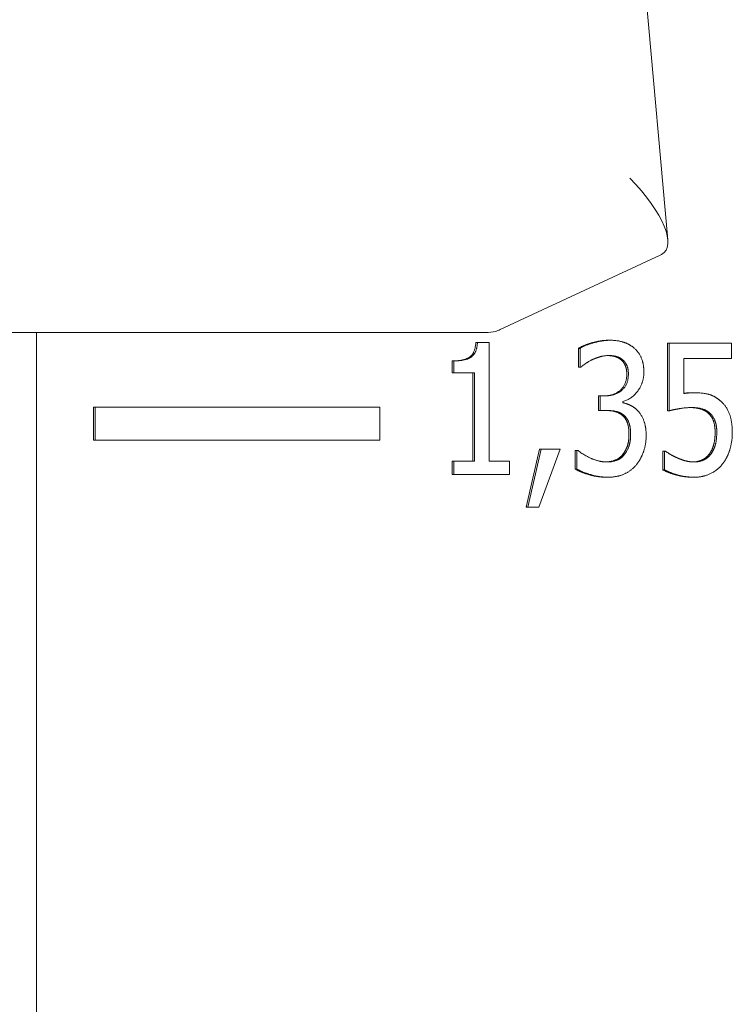
# Model space of a CAD drawing. Units: millimetres. Extents: x -336 to 1389, y -173 to 2491.
# Drawn here: x 1356 to 1367, y 1190 to 1205 of the extents above; entities that cross this region are included whole.
import ezdxf

# ---------------------------------------------------------------- set-up
doc = ezdxf.new("R2010")
doc.units = ezdxf.units.MM
doc.layers.add('Visible Edges(Audipack-ISO)', color=7, linetype='Continuous', lineweight=18)

# ---------------------------------------------------------------- blocks, each defined once
blk = doc.blocks.new('Sheet_VIEW2')
at = {"layer": 'Visible Edges(Audipack-ISO)'}
for p, q in [((201.731, 462.548), (196.64, 519.419)), ((201.614, 462.317), (199.18, 461.182)), ((198.996, 461.14), (187.813, 461.14)), ((192.126, 461.14), (192.126, 309.801)), ((192.127, 309.801), (192.127, 461.14)), ((192.127, 309.801), (192.127, 461.14)), ((200.822, 461.019), (200.847, 461.019)), ((198.809, 460.984), (198.834, 460.984)), ((199.014, 460.984), (198.834, 460.984)), ((199.014, 459.181), (199.014, 460.984)), ((200.37, 460.896), (200.395, 460.896)), ((200.37, 460.612), (200.37, 460.896)), ((200.395, 460.896), (200.395, 460.612)), ((201.726, 460.977), (201.751, 460.977)), ((201.726, 459.946), (201.726, 460.977)), ((201.751, 460.977), (201.751, 459.946)), ((202.701, 460.977), (201.751, 460.977)), ((202.701, 460.742), (202.701, 460.977)), ((198.451, 460.705), (198.476, 460.705)), ((198.451, 460.522), (198.451, 460.705)), ((198.476, 460.705), (198.476, 460.522)), ((201.974, 460.742), (202.701, 460.742)), ((201.974, 460.209), (201.974, 460.742)), ((200.37, 460.612), (200.395, 460.612)), ((200.395, 460.612), (200.409, 460.612)), ((198.451, 460.522), (198.476, 460.522)), ((198.476, 460.522), (198.79, 460.522)), ((198.765, 459.181), (198.765, 460.522)), ((198.79, 460.522), (198.79, 459.181)), ((200.676, 460.173), (200.701, 460.173)), ((200.676, 459.951), (200.676, 460.173)), ((200.701, 460.173), (200.701, 459.951)), ((200.778, 460.173), (200.701, 460.173)), ((202.106, 460.22), (202.131, 460.22)), ((192.992, 459.999), (193.017, 459.999)), ((192.992, 459.499), (192.992, 459.999)), ((193.017, 459.999), (193.017, 459.499)), ((197.347, 459.999), (193.017, 459.999)), ((197.347, 459.499), (197.347, 459.999)), ((201.046, 460.07), (201.046, 460.089)), ((200.676, 459.951), (200.701, 459.951)), ((200.701, 459.951), (200.799, 459.951)), ((201.726, 459.946), (201.751, 459.946)), ((202.352, 459.903), (202.377, 459.903)), ((192.992, 459.499), (193.017, 459.499)), ((193.017, 459.499), (197.347, 459.499)), ((199.574, 458.48), (199.779, 459.36)), ((199.804, 459.36), (199.599, 458.48)), ((199.769, 458.48), (200.094, 459.36)), ((199.779, 459.36), (199.804, 459.36)), ((200.094, 459.36), (199.804, 459.36)), ((200.322, 459.342), (200.347, 459.342)), ((200.322, 459.058), (200.322, 459.342)), ((200.364, 459.342), (200.347, 459.342)), ((200.347, 459.342), (200.347, 459.058)), ((201.043, 459.279), (201.068, 459.279)), ((201.654, 459.332), (201.679, 459.332)), ((201.654, 459.048), (201.654, 459.332)), ((201.679, 459.332), (201.679, 459.048)), ((201.696, 459.332), (201.679, 459.332)), ((202.361, 459.288), (202.386, 459.288)), ((198.451, 459.181), (198.476, 459.181)), ((198.451, 458.977), (198.451, 459.181)), ((198.476, 459.181), (198.476, 458.977)), ((198.79, 459.181), (198.476, 459.181)), ((199.321, 459.181), (199.014, 459.181)), ((199.321, 458.977), (199.321, 459.181)), ((200.322, 459.058), (200.347, 459.058)), ((198.451, 458.977), (198.476, 458.977)), ((198.476, 458.977), (199.321, 458.977)), ((200.795, 458.935), (200.82, 458.935)), ((201.654, 459.048), (201.679, 459.048)), ((202.107, 458.935), (202.132, 458.935)), ((199.574, 458.48), (199.599, 458.48)), ((199.599, 458.48), (199.769, 458.48))]:
    blk.add_line(p, q, dxfattribs=at)
at = {"layer": 'Visible Edges(Audipack-ISO)', "extrusion": (0, 0, -1)}
for centre, major_axis, ratio, start_param, end_param in [((200.66, 463.3), (1.023, -0.936), 0.34456, 4.882464, 6.414401), ((200.748, 462.317), (0.994, 0.116), 0.196704, 0.496852, 0.535412), ((198.315, 461.182), (-0.994, -0.116), 0.196998, 3.677967, 3.746144)]:
    blk.add_ellipse(centre, major_axis=major_axis, ratio=ratio, start_param=start_param, end_param=end_param, dxfattribs=at)
at = {"layer": 'Visible Edges(Audipack-ISO)'}
blk.add_ellipse((198.174, 462.14), major_axis=(1.057, -0.913), ratio=0.385591, start_param=5.863492, end_param=6.092606, dxfattribs=at)
for points, knots in [([(200.37, 460.896), (200.374, 460.899), (200.383, 460.904), (200.397, 460.912), (200.411, 460.919), (200.426, 460.927), (200.442, 460.934), (200.459, 460.941), (200.477, 460.948), (200.495, 460.955), (200.514, 460.962), (200.534, 460.968), (200.554, 460.975), (200.575, 460.981), (200.597, 460.987), (200.618, 460.993), (200.639, 460.998), (200.66, 461.002), (200.681, 461.006), (200.702, 461.01), (200.722, 461.013), (200.742, 461.015), (200.762, 461.017), (200.782, 461.018), (200.802, 461.019), (200.815, 461.019), (200.822, 461.019)], [0, 0, 0, 0, 0.0151529, 0.0308942, 0.0472381, 0.0641974, 0.0817833, 0.1000061, 0.1188751, 0.1383983, 0.1585833, 0.1794369, 0.2009651, 0.2231736, 0.2455626, 0.267633, 0.2893972, 0.3108652, 0.3320456, 0.3529498, 0.3735909, 0.3939806, 0.4141302, 0.434054, 0.4537647, 0.4732758, 0.4732758, 0.4732758, 0.4732758]), ([(200.847, 461.019), (200.841, 461.019), (200.829, 461.019), (200.811, 461.018), (200.793, 461.017), (200.776, 461.016), (200.758, 461.014), (200.74, 461.012), (200.722, 461.009), (200.705, 461.006), (200.687, 461.003), (200.67, 460.999), (200.652, 460.995), (200.635, 460.991), (200.618, 460.986), (200.6, 460.981), (200.582, 460.976), (200.563, 460.97), (200.543, 460.963), (200.522, 460.956), (200.5, 460.948), (200.479, 460.939), (200.457, 460.929), (200.436, 460.919), (200.415, 460.908), (200.401, 460.9), (200.395, 460.896)], [0, 0, 0, 0, 0.0177802, 0.0355648, 0.0533568, 0.07116, 0.088978, 0.1068122, 0.1246636, 0.1425333, 0.1604215, 0.1783258, 0.1962455, 0.2141788, 0.2321239, 0.2500756, 0.2688103, 0.2889532, 0.3102662, 0.3325116, 0.3554653, 0.3789026, 0.402602, 0.426362, 0.4499811, 0.4732768, 0.4732768, 0.4732768, 0.4732768]), ([(201.212, 460.906), (201.208, 460.909), (201.201, 460.914), (201.191, 460.922), (201.18, 460.93), (201.169, 460.937), (201.158, 460.944), (201.147, 460.95), (201.136, 460.957), (201.125, 460.962), (201.113, 460.968), (201.101, 460.973), (201.09, 460.978), (201.078, 460.983), (201.066, 460.987), (201.054, 460.991), (201.04, 460.995), (201.026, 460.999), (201.01, 461.003), (200.992, 461.007), (200.973, 461.01), (200.951, 461.013), (200.928, 461.016), (200.903, 461.018), (200.875, 461.019), (200.856, 461.019), (200.847, 461.019)], [0, 0, 0, 0, 0.0132648, 0.026437, 0.0395248, 0.0525315, 0.065476, 0.0783618, 0.091202, 0.104005, 0.116779, 0.1295364, 0.1422811, 0.1550253, 0.1677763, 0.1805452, 0.1939081, 0.2087943, 0.2252638, 0.243373, 0.263183, 0.2847629, 0.3081862, 0.3335343, 0.3608916, 0.3903468, 0.3903468, 0.3903468, 0.3903468]), ([(198.451, 460.705), (198.461, 460.705), (198.48, 460.705), (198.507, 460.706), (198.534, 460.708), (198.559, 460.711), (198.583, 460.715), (198.605, 460.719), (198.627, 460.724), (198.647, 460.73), (198.665, 460.737), (198.683, 460.745), (198.699, 460.754), (198.713, 460.763), (198.727, 460.773), (198.74, 460.785), (198.751, 460.799), (198.762, 460.814), (198.771, 460.83), (198.78, 460.848), (198.787, 460.867), (198.794, 460.887), (198.799, 460.909), (198.803, 460.933), (198.807, 460.958), (198.808, 460.975), (198.809, 460.984)], [0, 0, 0, 0, 0.0290594, 0.0568363, 0.0833577, 0.108656, 0.1327649, 0.1557287, 0.1775917, 0.1984114, 0.218252, 0.2371917, 0.2553084, 0.2727033, 0.2897938, 0.3070584, 0.3246591, 0.3427683, 0.3615461, 0.3811128, 0.4016062, 0.423123, 0.4457448, 0.4695684, 0.4946515, 0.5210513, 0.5210513, 0.5210513, 0.5210513]), ([(198.834, 460.984), (198.833, 460.979), (198.833, 460.97), (198.831, 460.956), (198.83, 460.942), (198.827, 460.928), (198.825, 460.914), (198.822, 460.9), (198.818, 460.887), (198.814, 460.873), (198.81, 460.86), (198.805, 460.848), (198.799, 460.835), (198.793, 460.823), (198.786, 460.812), (198.778, 460.801), (198.77, 460.791), (198.76, 460.781), (198.747, 460.769), (198.727, 460.755), (198.697, 460.74), (198.659, 460.726), (198.616, 460.716), (198.571, 460.709), (198.524, 460.705), (198.492, 460.705), (198.476, 460.705)], [0, 0, 0, 0, 0.0140637, 0.0281673, 0.0422835, 0.0563779, 0.0704096, 0.084369, 0.0982814, 0.1121576, 0.1259666, 0.1397019, 0.1533553, 0.1668323, 0.1801209, 0.1932589, 0.2062848, 0.2192535, 0.2349912, 0.2594614, 0.2932005, 0.3351897, 0.3797168, 0.4259494, 0.4732911, 0.5209947, 0.5209947, 0.5209947, 0.5209947]), ([(201.366, 460.536), (201.366, 460.541), (201.366, 460.551), (201.365, 460.565), (201.365, 460.579), (201.364, 460.593), (201.362, 460.607), (201.361, 460.621), (201.359, 460.635), (201.357, 460.649), (201.354, 460.663), (201.351, 460.678), (201.347, 460.692), (201.342, 460.708), (201.337, 460.725), (201.33, 460.742), (201.323, 460.76), (201.314, 460.779), (201.304, 460.797), (201.293, 460.815), (201.281, 460.832), (201.269, 460.848), (201.255, 460.864), (201.241, 460.879), (201.227, 460.893), (201.217, 460.901), (201.212, 460.906)], [0, 0, 0, 0, 0.01422, 0.0284547, 0.0426814, 0.0569067, 0.0711192, 0.0853177, 0.0994925, 0.1136538, 0.1277941, 0.1420346, 0.1573098, 0.1737371, 0.1912504, 0.2098225, 0.2294029, 0.249999, 0.271227, 0.292196, 0.312906, 0.333416, 0.353789, 0.3740564, 0.3942821, 0.414499, 0.414499, 0.414499, 0.414499]), ([(200.409, 460.612), (200.41, 460.614), (200.413, 460.616), (200.417, 460.619), (200.422, 460.623), (200.426, 460.626), (200.431, 460.63), (200.435, 460.633), (200.439, 460.636), (200.444, 460.64), (200.448, 460.643), (200.453, 460.646), (200.457, 460.65), (200.462, 460.653), (200.466, 460.656), (200.471, 460.659), (200.475, 460.663), (200.48, 460.666), (200.485, 460.67), (200.492, 460.674), (200.501, 460.68), (200.512, 460.687), (200.525, 460.695), (200.541, 460.704), (200.56, 460.714), (200.573, 460.721), (200.58, 460.724)], [0, 0, 0, 0, 0.0055274, 0.0110744, 0.0166331, 0.0222123, 0.0277986, 0.0333894, 0.0389932, 0.0445913, 0.0501869, 0.0557776, 0.0613663, 0.0669341, 0.0724951, 0.0780357, 0.0835536, 0.0890461, 0.0947811, 0.1027241, 0.1132577, 0.1263835, 0.1421082, 0.1604388, 0.1813929, 0.2049889, 0.2049889, 0.2049889, 0.2049889]), ([(200.58, 460.724), (200.582, 460.725), (200.587, 460.728), (200.595, 460.731), (200.602, 460.734), (200.609, 460.737), (200.617, 460.74), (200.624, 460.743), (200.632, 460.746), (200.639, 460.749), (200.647, 460.752), (200.654, 460.754), (200.662, 460.757), (200.669, 460.759), (200.677, 460.762), (200.684, 460.764), (200.692, 460.767), (200.7, 460.769), (200.709, 460.771), (200.719, 460.774), (200.732, 460.777), (200.747, 460.78), (200.765, 460.783), (200.784, 460.785), (200.806, 460.787), (200.821, 460.787), (200.828, 460.788)], [0, 0, 0, 0, 0.0080553, 0.0160938, 0.0241266, 0.0321477, 0.0401611, 0.0481642, 0.0561612, 0.0641526, 0.0721358, 0.0801115, 0.0880869, 0.0960532, 0.1040201, 0.1119798, 0.1199412, 0.1278971, 0.136358, 0.1472803, 0.1606742, 0.1763438, 0.1941034, 0.2137857, 0.2352427, 0.2583482, 0.2583482, 0.2583482, 0.2583482]), ([(201.014, 460.726), (201.012, 460.728), (201.007, 460.731), (201, 460.736), (200.993, 460.741), (200.986, 460.745), (200.978, 460.75), (200.971, 460.754), (200.963, 460.757), (200.955, 460.761), (200.947, 460.764), (200.939, 460.767), (200.931, 460.77), (200.923, 460.772), (200.914, 460.774), (200.906, 460.776), (200.897, 460.778), (200.889, 460.78), (200.88, 460.782), (200.871, 460.783), (200.862, 460.784), (200.853, 460.785), (200.844, 460.786), (200.835, 460.787), (200.826, 460.787), (200.819, 460.787), (200.816, 460.787)], [0, 0, 0, 0, 0.0086834, 0.0173132, 0.0258985, 0.0344583, 0.0429871, 0.0515079, 0.060021, 0.0685397, 0.0770694, 0.0856229, 0.0942059, 0.1028306, 0.1115038, 0.1202229, 0.1289908, 0.1378075, 0.146679, 0.1556088, 0.1646023, 0.1736603, 0.1827886, 0.1919893, 0.2012668, 0.2106236, 0.2106236, 0.2106236, 0.2106236]), ([(200.828, 460.788), (200.831, 460.787), (200.835, 460.787), (200.842, 460.787), (200.849, 460.787), (200.856, 460.787), (200.863, 460.786), (200.87, 460.786), (200.877, 460.785), (200.884, 460.784), (200.891, 460.784), (200.898, 460.783), (200.905, 460.781), (200.912, 460.78), (200.919, 460.779), (200.926, 460.778), (200.933, 460.776), (200.94, 460.774), (200.948, 460.772), (200.957, 460.77), (200.968, 460.766), (200.98, 460.761), (200.994, 460.755), (201.008, 460.747), (201.024, 460.737), (201.034, 460.73), (201.039, 460.726)], [0, 0, 0, 0, 0.0070272, 0.0140534, 0.0210797, 0.028105, 0.0351306, 0.0421567, 0.049184, 0.0562127, 0.0632434, 0.0702777, 0.0773149, 0.0843587, 0.0914083, 0.0984647, 0.1055283, 0.1126025, 0.1201918, 0.1297462, 0.1412161, 0.1544701, 0.1693989, 0.1859268, 0.2039965, 0.223611, 0.223611, 0.223611, 0.223611]), ([(201.105, 460.509), (201.105, 460.513), (201.105, 460.521), (201.105, 460.533), (201.104, 460.545), (201.102, 460.557), (201.101, 460.568), (201.099, 460.579), (201.097, 460.59), (201.094, 460.601), (201.091, 460.611), (201.088, 460.62), (201.084, 460.63), (201.08, 460.639), (201.076, 460.648), (201.071, 460.657), (201.066, 460.665), (201.061, 460.673), (201.056, 460.681), (201.051, 460.688), (201.045, 460.695), (201.039, 460.702), (201.033, 460.708), (201.027, 460.715), (201.021, 460.72), (201.016, 460.724), (201.014, 460.726)], [0, 0, 0, 0, 0.0125518, 0.0247988, 0.036771, 0.048461, 0.0599001, 0.0710922, 0.0820515, 0.0928023, 0.103342, 0.1137061, 0.1238942, 0.1339431, 0.1438333, 0.1535481, 0.1630987, 0.1725053, 0.181764, 0.1909041, 0.199931, 0.2088516, 0.2176953, 0.2264763, 0.2351968, 0.2438793, 0.2438793, 0.2438793, 0.2438793]), ([(201.039, 460.726), (201.041, 460.724), (201.044, 460.721), (201.05, 460.717), (201.055, 460.712), (201.06, 460.707), (201.065, 460.701), (201.07, 460.696), (201.074, 460.69), (201.079, 460.684), (201.083, 460.678), (201.088, 460.671), (201.092, 460.663), (201.097, 460.654), (201.102, 460.645), (201.107, 460.634), (201.112, 460.623), (201.116, 460.611), (201.119, 460.599), (201.122, 460.586), (201.125, 460.574), (201.127, 460.561), (201.128, 460.548), (201.129, 460.535), (201.13, 460.522), (201.13, 460.513), (201.13, 460.509)], [0, 0, 0, 0, 0.0071492, 0.014309, 0.0214828, 0.0286863, 0.0359147, 0.0431911, 0.0505094, 0.0578852, 0.0653414, 0.0735235, 0.0826582, 0.0926639, 0.1034656, 0.1149971, 0.1271925, 0.139946, 0.152814, 0.1657264, 0.1786707, 0.1916669, 0.2046927, 0.2177504, 0.2308196, 0.2438865, 0.2438865, 0.2438865, 0.2438865]), ([(200.753, 460.173), (200.761, 460.173), (200.778, 460.174), (200.803, 460.175), (200.827, 460.178), (200.85, 460.183), (200.873, 460.188), (200.894, 460.194), (200.915, 460.202), (200.935, 460.211), (200.954, 460.221), (200.973, 460.233), (200.99, 460.245), (201.007, 460.259), (201.023, 460.274), (201.037, 460.29), (201.05, 460.307), (201.062, 460.325), (201.072, 460.344), (201.081, 460.365), (201.088, 460.386), (201.095, 460.408), (201.099, 460.432), (201.103, 460.457), (201.105, 460.482), (201.105, 460.5), (201.105, 460.509)], [0, 0, 0, 0, 0.025574, 0.0504058, 0.0745595, 0.0981022, 0.1211074, 0.1436539, 0.1658252, 0.1877092, 0.2094016, 0.2309874, 0.2525718, 0.2742391, 0.2958501, 0.3172805, 0.3386777, 0.3601761, 0.3819145, 0.4040274, 0.4266518, 0.4498983, 0.4738773, 0.4986891, 0.5244339, 0.5511833, 0.5511833, 0.5511833, 0.5511833]), ([(201.13, 460.509), (201.13, 460.501), (201.13, 460.486), (201.128, 460.463), (201.126, 460.44), (201.122, 460.418), (201.116, 460.396), (201.109, 460.374), (201.101, 460.353), (201.092, 460.334), (201.081, 460.315), (201.068, 460.297), (201.054, 460.281), (201.039, 460.265), (201.022, 460.25), (201.004, 460.237), (200.984, 460.224), (200.963, 460.213), (200.941, 460.203), (200.919, 460.194), (200.896, 460.187), (200.872, 460.182), (200.849, 460.178), (200.825, 460.175), (200.802, 460.174), (200.786, 460.173), (200.778, 460.173)], [0, 0, 0, 0, 0.0229792, 0.0459497, 0.0688785, 0.0917117, 0.1143937, 0.1369476, 0.1593305, 0.1812651, 0.20288, 0.2243188, 0.2457052, 0.2674398, 0.2897915, 0.3127081, 0.3361236, 0.3599901, 0.3841756, 0.4082363, 0.4321738, 0.4560369, 0.479863, 0.5036677, 0.5274497, 0.5511938, 0.5511938, 0.5511938, 0.5511938]), ([(201.046, 460.089), (201.055, 460.091), (201.074, 460.096), (201.101, 460.107), (201.127, 460.119), (201.153, 460.134), (201.177, 460.15), (201.201, 460.169), (201.223, 460.189), (201.244, 460.212), (201.263, 460.235), (201.281, 460.258), (201.296, 460.281), (201.309, 460.303), (201.32, 460.325), (201.329, 460.345), (201.337, 460.364), (201.343, 460.383), (201.349, 460.402), (201.353, 460.42), (201.357, 460.439), (201.361, 460.458), (201.363, 460.478), (201.365, 460.497), (201.366, 460.517), (201.366, 460.53), (201.366, 460.536)], [0, 0, 0, 0, 0.0287771, 0.0575616, 0.0865274, 0.115869, 0.145627, 0.1755366, 0.2056934, 0.2362017, 0.2670574, 0.2965675, 0.324139, 0.3498514, 0.373792, 0.3959896, 0.4164734, 0.4358799, 0.4552151, 0.4745278, 0.4938454, 0.5132025, 0.5326129, 0.5521069, 0.5717033, 0.5914282, 0.5914282, 0.5914282, 0.5914282]), ([(202.131, 460.22), (202.129, 460.22), (202.126, 460.22), (202.122, 460.22), (202.117, 460.22), (202.113, 460.22), (202.108, 460.22), (202.103, 460.22), (202.099, 460.22), (202.094, 460.22), (202.089, 460.219), (202.085, 460.219), (202.08, 460.219), (202.076, 460.219), (202.071, 460.219), (202.066, 460.218), (202.062, 460.218), (202.057, 460.218), (202.052, 460.218), (202.045, 460.217), (202.036, 460.216), (202.026, 460.216), (202.015, 460.214), (202.002, 460.213), (201.988, 460.211), (201.979, 460.21), (201.974, 460.209)], [0, 0, 0, 0, 0.0045642, 0.0091453, 0.0137404, 0.0183476, 0.0229643, 0.0275882, 0.0322168, 0.0368485, 0.04148, 0.0461094, 0.0507347, 0.0553527, 0.0599611, 0.0645588, 0.0691418, 0.0737086, 0.0788752, 0.0857104, 0.094157, 0.1041328, 0.1155596, 0.1283584, 0.142451, 0.1577632, 0.1577632, 0.1577632, 0.1577632]), ([(201.974, 460.212), (201.976, 460.213), (201.98, 460.213), (201.986, 460.214), (201.991, 460.214), (201.997, 460.215), (202.003, 460.216), (202.009, 460.216), (202.015, 460.217), (202.021, 460.217), (202.026, 460.217), (202.032, 460.218), (202.038, 460.218), (202.043, 460.218), (202.049, 460.219), (202.055, 460.219), (202.06, 460.219), (202.065, 460.219), (202.071, 460.22), (202.076, 460.22), (202.081, 460.22), (202.086, 460.22), (202.091, 460.22), (202.096, 460.22), (202.101, 460.22), (202.104, 460.22), (202.106, 460.22)], [0, 0, 0, 0, 0.005949, 0.0118794, 0.0177916, 0.0236847, 0.0295608, 0.0354186, 0.0412581, 0.0470812, 0.0528869, 0.0586754, 0.0644143, 0.0700816, 0.0756772, 0.081201, 0.0866532, 0.0920339, 0.0973429, 0.102581, 0.107748, 0.1128437, 0.1178683, 0.1228221, 0.1277049, 0.1325171, 0.1325171, 0.1325171, 0.1325171]), ([(202.532, 460.095), (202.529, 460.098), (202.523, 460.104), (202.513, 460.112), (202.503, 460.12), (202.493, 460.128), (202.482, 460.135), (202.472, 460.142), (202.461, 460.149), (202.451, 460.155), (202.44, 460.161), (202.429, 460.167), (202.417, 460.173), (202.406, 460.178), (202.395, 460.182), (202.383, 460.187), (202.372, 460.191), (202.36, 460.194), (202.346, 460.198), (202.329, 460.202), (202.308, 460.206), (202.283, 460.211), (202.252, 460.214), (202.217, 460.218), (202.176, 460.22), (202.146, 460.22), (202.131, 460.22)], [0, 0, 0, 0, 0.0128471, 0.025647, 0.0383954, 0.0511055, 0.0637683, 0.0763926, 0.0889821, 0.1015367, 0.1140506, 0.1265027, 0.1388972, 0.1512413, 0.1635401, 0.1758138, 0.1880652, 0.2003117, 0.2134866, 0.2305077, 0.2517942, 0.2775866, 0.3081561, 0.3437929, 0.3848057, 0.4315238, 0.4315238, 0.4315238, 0.4315238]), ([(201.279, 459.94), (201.276, 459.943), (201.271, 459.948), (201.263, 459.957), (201.254, 459.965), (201.246, 459.973), (201.237, 459.98), (201.228, 459.987), (201.219, 459.994), (201.21, 460.001), (201.201, 460.007), (201.191, 460.013), (201.181, 460.018), (201.171, 460.023), (201.161, 460.028), (201.151, 460.033), (201.141, 460.037), (201.13, 460.042), (201.12, 460.046), (201.11, 460.05), (201.099, 460.054), (201.089, 460.057), (201.078, 460.061), (201.067, 460.064), (201.057, 460.067), (201.05, 460.069), (201.046, 460.07)], [0, 0, 0, 0, 0.0117557, 0.0234381, 0.0350361, 0.0465665, 0.0580268, 0.0694284, 0.0807712, 0.0920734, 0.1033368, 0.114575, 0.1257923, 0.137004, 0.148223, 0.1594439, 0.1706595, 0.1818631, 0.1930526, 0.2042293, 0.2153849, 0.2265186, 0.2376333, 0.2487288, 0.2598002, 0.2708543, 0.2708543, 0.2708543, 0.2708543]), ([(201.751, 459.946), (201.754, 459.947), (201.76, 459.949), (201.769, 459.951), (201.779, 459.953), (201.788, 459.955), (201.798, 459.958), (201.808, 459.96), (201.818, 459.962), (201.829, 459.964), (201.839, 459.966), (201.849, 459.968), (201.859, 459.97), (201.868, 459.972), (201.878, 459.973), (201.888, 459.975), (201.897, 459.977), (201.907, 459.979), (201.92, 459.981), (201.936, 459.983), (201.955, 459.986), (201.977, 459.989), (202.003, 459.991), (202.03, 459.993), (202.061, 459.995), (202.082, 459.995), (202.093, 459.995)], [0, 0, 0, 0, 0.0094212, 0.0190783, 0.028932, 0.0389503, 0.0490944, 0.0593315, 0.0696249, 0.0799396, 0.0902404, 0.1004904, 0.1106529, 0.1206944, 0.1305779, 0.1402663, 0.1497267, 0.1592077, 0.1716919, 0.187783, 0.2072356, 0.2298091, 0.2552696, 0.2833915, 0.313959, 0.3467669, 0.3467669, 0.3467669, 0.3467669]), ([(202.352, 459.903), (202.349, 459.905), (202.344, 459.911), (202.335, 459.918), (202.326, 459.925), (202.317, 459.932), (202.308, 459.938), (202.298, 459.944), (202.288, 459.95), (202.278, 459.955), (202.268, 459.96), (202.257, 459.965), (202.246, 459.969), (202.234, 459.973), (202.222, 459.976), (202.21, 459.979), (202.198, 459.982), (202.186, 459.984), (202.173, 459.987), (202.16, 459.989), (202.147, 459.99), (202.134, 459.992), (202.121, 459.993), (202.107, 459.994), (202.093, 459.995), (202.084, 459.995), (202.079, 459.995)], [0, 0, 0, 0, 0.0113103, 0.0225861, 0.0338488, 0.0451254, 0.0564314, 0.067783, 0.079216, 0.0907363, 0.1023688, 0.1141367, 0.1260546, 0.138141, 0.150402, 0.1627876, 0.1753047, 0.1879613, 0.2007607, 0.2137139, 0.2268262, 0.2401046, 0.2535568, 0.267187, 0.2810037, 0.2950114, 0.2950114, 0.2950114, 0.2950114]), ([(202.093, 459.995), (202.098, 459.995), (202.107, 459.995), (202.121, 459.994), (202.134, 459.994), (202.148, 459.993), (202.162, 459.992), (202.175, 459.99), (202.188, 459.988), (202.202, 459.986), (202.215, 459.984), (202.227, 459.981), (202.24, 459.978), (202.252, 459.975), (202.264, 459.971), (202.276, 459.967), (202.287, 459.963), (202.298, 459.958), (202.309, 459.953), (202.319, 459.947), (202.329, 459.941), (202.339, 459.934), (202.349, 459.927), (202.359, 459.919), (202.368, 459.911), (202.374, 459.905), (202.377, 459.903)], [0, 0, 0, 0, 0.0137803, 0.0275658, 0.0413342, 0.055063, 0.0687308, 0.0823179, 0.0958041, 0.1091688, 0.1223959, 0.1354673, 0.1483656, 0.1610795, 0.1735948, 0.1859016, 0.1979933, 0.2098988, 0.2217802, 0.2336743, 0.24559, 0.2575565, 0.2695953, 0.2817237, 0.293978, 0.3063776, 0.3063776, 0.3063776, 0.3063776]), ([(202.711, 459.612), (202.711, 459.619), (202.711, 459.633), (202.71, 459.653), (202.709, 459.673), (202.708, 459.693), (202.707, 459.714), (202.705, 459.734), (202.702, 459.754), (202.7, 459.774), (202.696, 459.794), (202.692, 459.814), (202.688, 459.834), (202.682, 459.854), (202.676, 459.875), (202.669, 459.897), (202.66, 459.918), (202.65, 459.941), (202.638, 459.963), (202.626, 459.984), (202.612, 460.005), (202.598, 460.025), (202.583, 460.044), (202.567, 460.062), (202.55, 460.079), (202.538, 460.09), (202.532, 460.095)], [0, 0, 0, 0, 0.0200947, 0.0403177, 0.0606366, 0.0810008, 0.1013804, 0.1217279, 0.1420166, 0.1622123, 0.1822831, 0.2022877, 0.2227835, 0.2439284, 0.2657849, 0.2884276, 0.3119429, 0.3364282, 0.361688, 0.3866635, 0.4113323, 0.4357461, 0.459974, 0.4840781, 0.5081213, 0.5321731, 0.5321731, 0.5321731, 0.5321731]), ([(201.035, 459.88), (201.032, 459.882), (201.027, 459.887), (201.018, 459.893), (201.009, 459.899), (201, 459.904), (200.991, 459.909), (200.981, 459.914), (200.972, 459.919), (200.962, 459.923), (200.951, 459.927), (200.941, 459.93), (200.93, 459.933), (200.919, 459.936), (200.908, 459.938), (200.897, 459.941), (200.885, 459.943), (200.873, 459.944), (200.861, 459.946), (200.849, 459.947), (200.837, 459.949), (200.825, 459.95), (200.812, 459.95), (200.8, 459.951), (200.787, 459.951), (200.778, 459.951), (200.774, 459.951)], [0, 0, 0, 0, 0.0105992, 0.0211793, 0.0317572, 0.0423606, 0.0529913, 0.0636759, 0.0744264, 0.0852631, 0.0961984, 0.1072509, 0.1184326, 0.1297583, 0.1412201, 0.1527995, 0.1645033, 0.1763362, 0.1883015, 0.2004051, 0.2126504, 0.2250425, 0.2375855, 0.2502829, 0.2631389, 0.2761574, 0.2761574, 0.2761574, 0.2761574]), ([(200.799, 459.951), (200.805, 459.951), (200.816, 459.951), (200.833, 459.951), (200.849, 459.95), (200.865, 459.948), (200.879, 459.947), (200.893, 459.945), (200.907, 459.943), (200.919, 459.941), (200.931, 459.939), (200.942, 459.936), (200.952, 459.934), (200.962, 459.931), (200.971, 459.928), (200.98, 459.925), (200.988, 459.922), (200.997, 459.919), (201.005, 459.915), (201.013, 459.911), (201.021, 459.906), (201.029, 459.902), (201.037, 459.897), (201.045, 459.891), (201.053, 459.886), (201.057, 459.882), (201.06, 459.88)], [0, 0, 0, 0, 0.0175034, 0.0343544, 0.0505465, 0.0660703, 0.080918, 0.0950774, 0.1085404, 0.1212939, 0.1333259, 0.1446236, 0.1551737, 0.1649623, 0.1741655, 0.1833276, 0.1924897, 0.2016533, 0.2108269, 0.2200248, 0.229249, 0.2385158, 0.2478272, 0.2572013, 0.2666462, 0.2761763, 0.2761763, 0.2761763, 0.2761763]), ([(201.139, 459.59), (201.139, 459.596), (201.139, 459.607), (201.138, 459.625), (201.137, 459.642), (201.136, 459.658), (201.134, 459.674), (201.132, 459.689), (201.13, 459.703), (201.127, 459.718), (201.124, 459.731), (201.12, 459.744), (201.116, 459.757), (201.112, 459.769), (201.107, 459.78), (201.102, 459.791), (201.097, 459.802), (201.091, 459.813), (201.085, 459.822), (201.079, 459.832), (201.072, 459.841), (201.065, 459.85), (201.058, 459.858), (201.051, 459.866), (201.043, 459.873), (201.038, 459.878), (201.035, 459.88)], [0, 0, 0, 0, 0.0178353, 0.035154, 0.0519561, 0.0682516, 0.0840704, 0.0993962, 0.114261, 0.1286791, 0.1426571, 0.1562215, 0.1693913, 0.1821691, 0.1946427, 0.2068411, 0.2187981, 0.2305309, 0.2420414, 0.2533654, 0.2645153, 0.2755203, 0.286395, 0.2971627, 0.3078539, 0.3184862, 0.3184862, 0.3184862, 0.3184862]), ([(201.06, 459.88), (201.064, 459.876), (201.073, 459.868), (201.086, 459.855), (201.097, 459.841), (201.107, 459.827), (201.117, 459.812), (201.124, 459.797), (201.131, 459.783), (201.136, 459.771), (201.14, 459.759), (201.143, 459.749), (201.147, 459.739), (201.149, 459.728), (201.152, 459.717), (201.154, 459.706), (201.156, 459.695), (201.158, 459.684), (201.159, 459.672), (201.161, 459.661), (201.162, 459.649), (201.162, 459.637), (201.163, 459.626), (201.164, 459.614), (201.164, 459.602), (201.164, 459.594), (201.164, 459.59)], [0, 0, 0, 0, 0.0176637, 0.0354274, 0.0533997, 0.0716554, 0.0894777, 0.1061933, 0.1215025, 0.1351017, 0.1466408, 0.1573386, 0.1681675, 0.1791225, 0.1901967, 0.2013914, 0.212697, 0.2241126, 0.235636, 0.247255, 0.2589659, 0.2707453, 0.2825976, 0.2945174, 0.3064795, 0.3184775, 0.3184775, 0.3184775, 0.3184775]), ([(201.4, 459.57), (201.4, 459.574), (201.4, 459.583), (201.399, 459.595), (201.399, 459.608), (201.398, 459.62), (201.398, 459.633), (201.397, 459.645), (201.396, 459.658), (201.394, 459.67), (201.393, 459.682), (201.391, 459.695), (201.389, 459.707), (201.386, 459.72), (201.383, 459.734), (201.38, 459.749), (201.375, 459.766), (201.369, 459.784), (201.362, 459.804), (201.353, 459.825), (201.343, 459.846), (201.332, 459.866), (201.321, 459.886), (201.308, 459.905), (201.294, 459.923), (201.284, 459.934), (201.279, 459.94)], [0, 0, 0, 0, 0.0124173, 0.0248651, 0.0373552, 0.0498522, 0.062359, 0.0748693, 0.0873586, 0.0998404, 0.112291, 0.1247062, 0.1370822, 0.1496695, 0.1638604, 0.1798086, 0.1974563, 0.2167762, 0.2377358, 0.2603429, 0.2838034, 0.3070432, 0.3300707, 0.352893, 0.3755563, 0.398093, 0.398093, 0.398093, 0.398093]), ([(202.45, 459.614), (202.45, 459.62), (202.45, 459.631), (202.449, 459.648), (202.448, 459.665), (202.447, 459.681), (202.446, 459.696), (202.444, 459.711), (202.441, 459.726), (202.439, 459.739), (202.436, 459.753), (202.432, 459.765), (202.429, 459.777), (202.425, 459.789), (202.42, 459.8), (202.416, 459.811), (202.411, 459.822), (202.405, 459.832), (202.4, 459.842), (202.394, 459.852), (202.387, 459.861), (202.381, 459.87), (202.374, 459.879), (202.367, 459.887), (202.359, 459.895), (202.354, 459.9), (202.352, 459.903)], [0, 0, 0, 0, 0.0175584, 0.0345897, 0.0510926, 0.0670757, 0.0825488, 0.0975318, 0.112027, 0.1260567, 0.1396255, 0.1527493, 0.1654546, 0.1777513, 0.18976, 0.2015959, 0.2132732, 0.2248068, 0.2362121, 0.2475051, 0.258702, 0.2698123, 0.2808683, 0.2918799, 0.3028579, 0.3138339, 0.3138339, 0.3138339, 0.3138339]), ([(202.377, 459.903), (202.381, 459.898), (202.391, 459.888), (202.404, 459.873), (202.416, 459.856), (202.426, 459.839), (202.435, 459.823), (202.442, 459.808), (202.447, 459.796), (202.451, 459.785), (202.454, 459.775), (202.457, 459.765), (202.46, 459.755), (202.462, 459.745), (202.465, 459.735), (202.466, 459.725), (202.468, 459.714), (202.47, 459.703), (202.471, 459.692), (202.472, 459.681), (202.473, 459.67), (202.474, 459.659), (202.474, 459.648), (202.475, 459.637), (202.475, 459.625), (202.475, 459.618), (202.475, 459.614)], [0, 0, 0, 0, 0.0200992, 0.0403326, 0.0608185, 0.0811865, 0.0997814, 0.116193, 0.1300562, 0.1410287, 0.1510208, 0.161143, 0.171398, 0.1817776, 0.1922823, 0.2029107, 0.2136424, 0.2244839, 0.235422, 0.2464431, 0.2575421, 0.2687041, 0.2799325, 0.2911922, 0.3024955, 0.3138257, 0.3138257, 0.3138257, 0.3138257]), ([(201.043, 459.279), (201.046, 459.282), (201.051, 459.289), (201.058, 459.299), (201.065, 459.309), (201.072, 459.32), (201.078, 459.331), (201.084, 459.341), (201.09, 459.352), (201.096, 459.364), (201.101, 459.375), (201.106, 459.386), (201.11, 459.398), (201.114, 459.41), (201.118, 459.422), (201.122, 459.435), (201.125, 459.448), (201.128, 459.462), (201.131, 459.476), (201.133, 459.491), (201.135, 459.506), (201.136, 459.522), (201.137, 459.538), (201.138, 459.555), (201.139, 459.572), (201.139, 459.584), (201.139, 459.59)], [0, 0, 0, 0, 0.0126054, 0.0251481, 0.0376604, 0.0501278, 0.0625837, 0.0750211, 0.0874491, 0.0998857, 0.1123402, 0.1248044, 0.137314, 0.1498604, 0.1626188, 0.1757804, 0.1893528, 0.2033512, 0.2177989, 0.232699, 0.2480633, 0.263902, 0.2802345, 0.2970598, 0.3143957, 0.3322303, 0.3322303, 0.3322303, 0.3322303]), ([(201.164, 459.59), (201.164, 459.586), (201.164, 459.578), (201.164, 459.567), (201.163, 459.556), (201.163, 459.545), (201.162, 459.533), (201.161, 459.522), (201.16, 459.511), (201.159, 459.5), (201.158, 459.489), (201.156, 459.479), (201.154, 459.468), (201.152, 459.458), (201.15, 459.447), (201.148, 459.437), (201.145, 459.427), (201.142, 459.418), (201.138, 459.407), (201.134, 459.396), (201.129, 459.381), (201.121, 459.364), (201.112, 459.345), (201.1, 459.324), (201.085, 459.301), (201.074, 459.286), (201.068, 459.279)], [0, 0, 0, 0, 0.0113585, 0.0226996, 0.0340063, 0.0452713, 0.0564782, 0.06763, 0.0787111, 0.0897158, 0.1006294, 0.1114473, 0.122175, 0.1327903, 0.1432906, 0.1536835, 0.1639588, 0.1741074, 0.1841899, 0.1965034, 0.2120653, 0.2306681, 0.2521152, 0.2762694, 0.3029978, 0.3322419, 0.3322419, 0.3322419, 0.3322419]), ([(201.247, 459.12), (201.25, 459.124), (201.256, 459.132), (201.266, 459.144), (201.275, 459.156), (201.284, 459.169), (201.292, 459.182), (201.301, 459.195), (201.308, 459.209), (201.316, 459.222), (201.323, 459.236), (201.33, 459.25), (201.337, 459.265), (201.343, 459.279), (201.349, 459.294), (201.355, 459.309), (201.361, 459.325), (201.367, 459.342), (201.372, 459.362), (201.378, 459.384), (201.384, 459.409), (201.389, 459.436), (201.393, 459.466), (201.397, 459.498), (201.399, 459.533), (201.399, 459.558), (201.4, 459.57)], [0, 0, 0, 0, 0.0154807, 0.0309465, 0.0464077, 0.0618824, 0.0773728, 0.0928971, 0.1084574, 0.1240634, 0.1397247, 0.1554509, 0.1712599, 0.1871437, 0.203111, 0.2191883, 0.2354064, 0.2533491, 0.2737996, 0.2967267, 0.3220867, 0.3498789, 0.38011, 0.4127937, 0.4479701, 0.4856965, 0.4856965, 0.4856965, 0.4856965]), ([(202.361, 459.288), (202.364, 459.292), (202.369, 459.298), (202.375, 459.309), (202.382, 459.32), (202.388, 459.33), (202.394, 459.342), (202.4, 459.353), (202.405, 459.365), (202.41, 459.377), (202.415, 459.389), (202.419, 459.402), (202.424, 459.415), (202.427, 459.428), (202.431, 459.441), (202.434, 459.455), (202.437, 459.469), (202.44, 459.484), (202.442, 459.499), (202.444, 459.514), (202.446, 459.53), (202.447, 459.546), (202.448, 459.562), (202.449, 459.579), (202.45, 459.597), (202.45, 459.608), (202.45, 459.614)], [0, 0, 0, 0, 0.0123718, 0.0248087, 0.0373066, 0.0499024, 0.0625831, 0.0753774, 0.0882878, 0.1013255, 0.1145101, 0.127843, 0.1413434, 0.1550027, 0.1689013, 0.1830935, 0.1975996, 0.2124109, 0.2275558, 0.2430243, 0.2588437, 0.2750123, 0.2915374, 0.308426, 0.3256845, 0.3433189, 0.3433189, 0.3433189, 0.3433189]), ([(202.475, 459.614), (202.475, 459.604), (202.475, 459.586), (202.473, 459.559), (202.471, 459.534), (202.469, 459.512), (202.466, 459.491), (202.463, 459.473), (202.46, 459.457), (202.456, 459.443), (202.453, 459.431), (202.45, 459.42), (202.447, 459.409), (202.443, 459.399), (202.44, 459.389), (202.436, 459.379), (202.432, 459.37), (202.428, 459.36), (202.423, 459.351), (202.419, 459.341), (202.414, 459.332), (202.409, 459.323), (202.404, 459.314), (202.398, 459.305), (202.392, 459.297), (202.388, 459.291), (202.386, 459.288)], [0, 0, 0, 0, 0.029329, 0.0562887, 0.0809755, 0.1034704, 0.1238581, 0.1422076, 0.1585997, 0.1730987, 0.1857431, 0.1967808, 0.2074996, 0.2181705, 0.2287901, 0.2393553, 0.2498723, 0.2603566, 0.2707973, 0.28121, 0.291602, 0.3019641, 0.3123121, 0.3226462, 0.3329828, 0.343322, 0.343322, 0.343322, 0.343322]), ([(202.558, 459.131), (202.561, 459.135), (202.568, 459.144), (202.578, 459.158), (202.587, 459.171), (202.597, 459.185), (202.605, 459.2), (202.614, 459.214), (202.622, 459.229), (202.63, 459.244), (202.637, 459.259), (202.644, 459.275), (202.651, 459.29), (202.657, 459.306), (202.663, 459.323), (202.669, 459.339), (202.674, 459.357), (202.68, 459.376), (202.686, 459.397), (202.691, 459.421), (202.696, 459.447), (202.701, 459.476), (202.705, 459.507), (202.708, 459.54), (202.71, 459.575), (202.71, 459.6), (202.711, 459.612)], [0, 0, 0, 0, 0.0166883, 0.0333692, 0.050058, 0.0667618, 0.0834951, 0.1002636, 0.1170726, 0.1339519, 0.1508887, 0.1679037, 0.1849997, 0.202188, 0.2194704, 0.2368569, 0.2547773, 0.2748105, 0.2970675, 0.3215188, 0.3481735, 0.3770237, 0.408073, 0.4413646, 0.4769251, 0.5147926, 0.5147926, 0.5147926, 0.5147926]), ([(200.806, 459.167), (200.801, 459.167), (200.791, 459.167), (200.775, 459.168), (200.76, 459.169), (200.745, 459.17), (200.73, 459.172), (200.715, 459.175), (200.7, 459.177), (200.685, 459.181), (200.67, 459.184), (200.655, 459.188), (200.64, 459.193), (200.625, 459.197), (200.611, 459.203), (200.596, 459.208), (200.582, 459.214), (200.567, 459.22), (200.551, 459.228), (200.531, 459.237), (200.508, 459.249), (200.481, 459.263), (200.452, 459.279), (200.423, 459.298), (200.393, 459.319), (200.373, 459.334), (200.364, 459.342)], [0, 0, 0, 0, 0.0153872, 0.0307248, 0.0460242, 0.0612983, 0.0765567, 0.0918124, 0.1070722, 0.1223501, 0.1376509, 0.1529869, 0.1683628, 0.1837876, 0.1992706, 0.2148138, 0.2304256, 0.2461099, 0.2626265, 0.2842509, 0.3108103, 0.3413227, 0.3748232, 0.4103712, 0.4470795, 0.4841103, 0.4841103, 0.4841103, 0.4841103]), ([(200.793, 459.167), (200.796, 459.167), (200.804, 459.167), (200.815, 459.168), (200.827, 459.169), (200.838, 459.171), (200.85, 459.173), (200.861, 459.175), (200.873, 459.177), (200.884, 459.18), (200.896, 459.183), (200.907, 459.187), (200.918, 459.191), (200.93, 459.195), (200.941, 459.199), (200.952, 459.204), (200.962, 459.21), (200.973, 459.216), (200.983, 459.222), (200.992, 459.229), (201.001, 459.236), (201.01, 459.244), (201.019, 459.252), (201.028, 459.26), (201.036, 459.269), (201.041, 459.275), (201.043, 459.279)], [0, 0, 0, 0, 0.0114579, 0.0229358, 0.034442, 0.0459866, 0.0575792, 0.0692273, 0.0809419, 0.0927317, 0.104606, 0.1165732, 0.1286389, 0.1407808, 0.152828, 0.1647715, 0.1766301, 0.1884269, 0.2001952, 0.2119437, 0.2237125, 0.2355142, 0.2473787, 0.2593228, 0.2713831, 0.2835605, 0.2835605, 0.2835605, 0.2835605]), ([(201.068, 459.279), (201.066, 459.275), (201.06, 459.269), (201.052, 459.259), (201.043, 459.25), (201.033, 459.242), (201.023, 459.234), (201.013, 459.226), (201.003, 459.219), (200.993, 459.213), (200.982, 459.207), (200.971, 459.201), (200.96, 459.197), (200.948, 459.192), (200.937, 459.188), (200.925, 459.185), (200.913, 459.181), (200.902, 459.178), (200.89, 459.176), (200.878, 459.173), (200.866, 459.171), (200.854, 459.17), (200.842, 459.168), (200.83, 459.167), (200.818, 459.167), (200.81, 459.167), (200.806, 459.167)], [0, 0, 0, 0, 0.0129567, 0.025777, 0.0384815, 0.0511114, 0.0636826, 0.0762242, 0.0886866, 0.1010453, 0.1133274, 0.1255537, 0.1377434, 0.1499173, 0.1620892, 0.1742563, 0.1864171, 0.1985653, 0.2107024, 0.222823, 0.2349283, 0.247013, 0.2590795, 0.2711248, 0.28315, 0.2951552, 0.2951552, 0.2951552, 0.2951552]), ([(201.882, 459.225), (201.88, 459.226), (201.876, 459.228), (201.87, 459.231), (201.863, 459.234), (201.857, 459.237), (201.85, 459.24), (201.844, 459.243), (201.837, 459.246), (201.831, 459.249), (201.824, 459.252), (201.818, 459.255), (201.812, 459.259), (201.805, 459.262), (201.799, 459.265), (201.793, 459.269), (201.786, 459.272), (201.78, 459.276), (201.774, 459.279), (201.766, 459.284), (201.757, 459.289), (201.746, 459.296), (201.734, 459.304), (201.721, 459.313), (201.708, 459.322), (201.7, 459.329), (201.696, 459.332)], [0, 0, 0, 0, 0.00706, 0.0141374, 0.0212292, 0.028335, 0.0354493, 0.0425742, 0.0497083, 0.0568541, 0.0640017, 0.0711538, 0.0783089, 0.0854658, 0.0926273, 0.0997874, 0.1069451, 0.114099, 0.1212475, 0.129252, 0.1401165, 0.1533032, 0.1681325, 0.1839312, 0.2000349, 0.215804, 0.215804, 0.215804, 0.215804]), ([(202.137, 459.167), (202.133, 459.167), (202.126, 459.167), (202.115, 459.167), (202.104, 459.168), (202.093, 459.168), (202.082, 459.169), (202.071, 459.17), (202.06, 459.172), (202.05, 459.173), (202.039, 459.175), (202.028, 459.177), (202.017, 459.18), (202.007, 459.182), (201.996, 459.185), (201.986, 459.188), (201.975, 459.192), (201.965, 459.195), (201.955, 459.198), (201.944, 459.202), (201.934, 459.206), (201.924, 459.209), (201.913, 459.213), (201.903, 459.217), (201.893, 459.221), (201.886, 459.224), (201.882, 459.225)], [0, 0, 0, 0, 0.0108235, 0.021692, 0.0325963, 0.0435268, 0.0544753, 0.0654348, 0.0763967, 0.0873562, 0.0983086, 0.1092477, 0.1201714, 0.1310781, 0.1419817, 0.1528988, 0.1638257, 0.1747614, 0.1857072, 0.1966618, 0.2076297, 0.2186024, 0.2295844, 0.2405699, 0.2515635, 0.2625589, 0.2625589, 0.2625589, 0.2625589]), ([(202.122, 459.167), (202.126, 459.167), (202.133, 459.167), (202.144, 459.168), (202.155, 459.17), (202.166, 459.171), (202.177, 459.173), (202.188, 459.176), (202.199, 459.179), (202.21, 459.182), (202.221, 459.185), (202.231, 459.189), (202.242, 459.193), (202.253, 459.198), (202.263, 459.203), (202.273, 459.209), (202.283, 459.215), (202.293, 459.221), (202.302, 459.228), (202.311, 459.235), (202.32, 459.243), (202.329, 459.251), (202.337, 459.26), (202.346, 459.269), (202.354, 459.278), (202.359, 459.285), (202.361, 459.288)], [0, 0, 0, 0, 0.0111957, 0.0223619, 0.0335108, 0.0446552, 0.0558094, 0.0669847, 0.078196, 0.0894538, 0.1007705, 0.1121611, 0.1236346, 0.1351887, 0.1467353, 0.1582754, 0.1698312, 0.1814234, 0.1930736, 0.2048023, 0.2166304, 0.2285773, 0.2406557, 0.2528981, 0.2653081, 0.2779177, 0.2779177, 0.2779177, 0.2779177]), ([(202.386, 459.288), (202.384, 459.286), (202.38, 459.281), (202.374, 459.273), (202.368, 459.266), (202.361, 459.259), (202.355, 459.252), (202.348, 459.246), (202.341, 459.239), (202.334, 459.233), (202.326, 459.227), (202.319, 459.222), (202.311, 459.217), (202.303, 459.212), (202.295, 459.207), (202.287, 459.203), (202.279, 459.199), (202.27, 459.195), (202.26, 459.19), (202.248, 459.186), (202.234, 459.181), (202.218, 459.177), (202.2, 459.173), (202.181, 459.169), (202.159, 459.167), (202.144, 459.167), (202.137, 459.167)], [0, 0, 0, 0, 0.0097437, 0.0194179, 0.0290395, 0.0386181, 0.048143, 0.0576386, 0.0671095, 0.0765542, 0.0859552, 0.0952865, 0.1045581, 0.1137904, 0.1229784, 0.1321466, 0.1413002, 0.1505242, 0.1613299, 0.1741979, 0.188982, 0.2055588, 0.2238386, 0.2437529, 0.2652674, 0.2883831, 0.2883831, 0.2883831, 0.2883831]), ([(200.795, 458.935), (200.788, 458.935), (200.773, 458.935), (200.752, 458.936), (200.73, 458.937), (200.708, 458.939), (200.687, 458.941), (200.665, 458.944), (200.644, 458.947), (200.622, 458.951), (200.601, 458.955), (200.579, 458.96), (200.558, 458.966), (200.537, 458.971), (200.516, 458.978), (200.495, 458.984), (200.475, 458.99), (200.456, 458.997), (200.437, 459.004), (200.419, 459.011), (200.402, 459.019), (200.385, 459.026), (200.368, 459.034), (200.352, 459.042), (200.337, 459.05), (200.327, 459.055), (200.322, 459.058)], [0, 0, 0, 0, 0.021738, 0.0434489, 0.0651439, 0.0868361, 0.1085368, 0.1302578, 0.152012, 0.1738082, 0.1956601, 0.2175811, 0.2395786, 0.2616684, 0.283564, 0.3049709, 0.3258977, 0.3463535, 0.366342, 0.3858667, 0.4049422, 0.423573, 0.441764, 0.4595323, 0.476884, 0.4938299, 0.4938299, 0.4938299, 0.4938299]), ([(200.347, 459.058), (200.351, 459.056), (200.36, 459.051), (200.374, 459.044), (200.387, 459.037), (200.401, 459.03), (200.415, 459.024), (200.429, 459.017), (200.444, 459.011), (200.458, 459.006), (200.473, 459), (200.487, 458.995), (200.501, 458.99), (200.516, 458.985), (200.53, 458.981), (200.545, 458.976), (200.559, 458.972), (200.576, 458.967), (200.595, 458.962), (200.618, 458.957), (200.644, 458.952), (200.673, 458.946), (200.706, 458.942), (200.742, 458.938), (200.78, 458.935), (200.806, 458.935), (200.82, 458.935)], [0, 0, 0, 0, 0.015181, 0.030448, 0.0457818, 0.0611755, 0.0766073, 0.0920637, 0.1075338, 0.1229911, 0.1384263, 0.1538156, 0.1691415, 0.1843858, 0.1995265, 0.2145447, 0.2294177, 0.2455073, 0.2653811, 0.2888688, 0.3157387, 0.3457694, 0.3787632, 0.4145403, 0.4529423, 0.4938355, 0.4938355, 0.4938355, 0.4938355]), ([(200.82, 458.935), (200.827, 458.935), (200.84, 458.935), (200.859, 458.936), (200.879, 458.937), (200.899, 458.939), (200.918, 458.942), (200.938, 458.945), (200.957, 458.948), (200.977, 458.953), (200.996, 458.958), (201.015, 458.963), (201.033, 458.97), (201.052, 458.977), (201.07, 458.985), (201.088, 458.994), (201.106, 459.003), (201.123, 459.013), (201.14, 459.024), (201.157, 459.035), (201.173, 459.048), (201.189, 459.061), (201.204, 459.074), (201.219, 459.089), (201.233, 459.104), (201.242, 459.114), (201.247, 459.12)], [0, 0, 0, 0, 0.0197157, 0.0394462, 0.0591885, 0.0789411, 0.0987058, 0.1184863, 0.1382864, 0.1580991, 0.1778756, 0.197635, 0.2174104, 0.2372314, 0.2571392, 0.2771631, 0.2972723, 0.3173561, 0.3374452, 0.3575745, 0.3777687, 0.3980757, 0.4185203, 0.4391465, 0.4599853, 0.4810674, 0.4810674, 0.4810674, 0.4810674]), ([(202.132, 458.935), (202.137, 458.935), (202.147, 458.935), (202.161, 458.936), (202.176, 458.936), (202.19, 458.937), (202.205, 458.939), (202.219, 458.941), (202.234, 458.943), (202.248, 458.946), (202.263, 458.949), (202.277, 458.952), (202.292, 458.956), (202.309, 458.961), (202.327, 458.967), (202.347, 458.975), (202.368, 458.984), (202.39, 458.995), (202.413, 459.007), (202.436, 459.021), (202.458, 459.037), (202.48, 459.053), (202.501, 459.071), (202.521, 459.089), (202.54, 459.11), (202.552, 459.124), (202.558, 459.131)], [0, 0, 0, 0, 0.0145575, 0.0291112, 0.0436641, 0.0582175, 0.0727747, 0.0873397, 0.101917, 0.116513, 0.131131, 0.1457814, 0.1613054, 0.1787505, 0.198065, 0.2192111, 0.2421604, 0.2669125, 0.2933952, 0.3203036, 0.3472472, 0.3742761, 0.4014685, 0.4288972, 0.4566322, 0.4847544, 0.4847544, 0.4847544, 0.4847544]), ([(202.107, 458.935), (202.1, 458.935), (202.087, 458.935), (202.066, 458.936), (202.046, 458.937), (202.025, 458.938), (202.005, 458.94), (201.984, 458.943), (201.964, 458.946), (201.944, 458.949), (201.924, 458.953), (201.903, 458.957), (201.883, 458.961), (201.863, 458.967), (201.843, 458.972), (201.824, 458.978), (201.805, 458.983), (201.786, 458.99), (201.768, 458.996), (201.751, 459.003), (201.733, 459.01), (201.717, 459.017), (201.7, 459.024), (201.684, 459.032), (201.669, 459.04), (201.659, 459.046), (201.654, 459.048)], [0, 0, 0, 0, 0.0205681, 0.0411064, 0.061625, 0.0821327, 0.1026389, 0.1231532, 0.143685, 0.1642436, 0.1848387, 0.2054815, 0.2261774, 0.2469376, 0.2675509, 0.2878025, 0.3076987, 0.3272502, 0.3464584, 0.3653376, 0.3838932, 0.4021343, 0.42007, 0.4377095, 0.4550645, 0.4721497, 0.4721497, 0.4721497, 0.4721497]), ([(201.679, 459.048), (201.683, 459.046), (201.692, 459.041), (201.706, 459.034), (201.72, 459.027), (201.734, 459.02), (201.748, 459.014), (201.762, 459.008), (201.776, 459.002), (201.791, 458.997), (201.805, 458.992), (201.82, 458.987), (201.834, 458.982), (201.849, 458.978), (201.863, 458.973), (201.878, 458.969), (201.893, 458.965), (201.91, 458.961), (201.93, 458.957), (201.952, 458.952), (201.976, 458.948), (202.003, 458.944), (202.032, 458.94), (202.064, 458.937), (202.097, 458.935), (202.12, 458.935), (202.132, 458.935)], [0, 0, 0, 0, 0.015373, 0.0307626, 0.0461663, 0.0615807, 0.0769982, 0.0924167, 0.107826, 0.1232164, 0.1385804, 0.1539133, 0.1692027, 0.1844368, 0.1996087, 0.214705, 0.2298493, 0.2471165, 0.2671016, 0.2896567, 0.3146521, 0.3419576, 0.3714597, 0.4030516, 0.4366424, 0.4721533, 0.4721533, 0.4721533, 0.4721533])]:
    blk.add_open_spline(points, degree=3, knots=knots, dxfattribs=at)

msp = doc.modelspace()

# ---------------------------------------------------------------- block references
msp.add_blockref('Sheet_VIEW2', (1164.089, 739.111))

doc.saveas('drawing.dxf')
